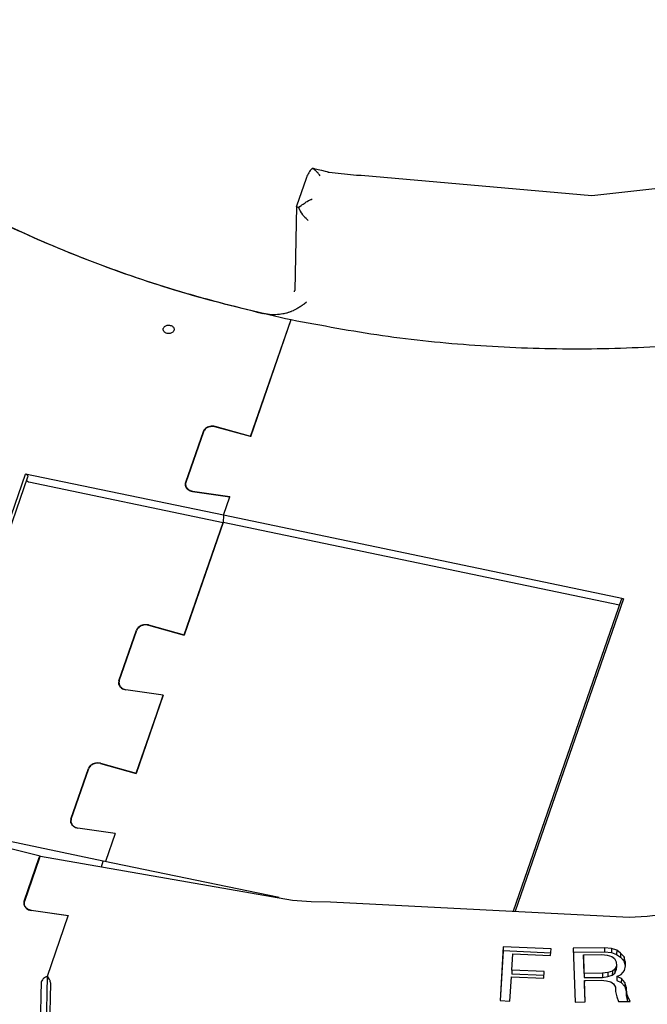
# Model space of a CAD drawing. Units: millimetres. Extents: x 997 to 5197, y 773 to 3743.
# Drawn here: x 4314 to 4425, y 2167 to 2341 of the extents above; entities that cross this region are included whole.
import ezdxf

# ---------------------------------------------------------------- set-up
doc = ezdxf.new("R2010")
doc.units = ezdxf.units.MM

msp = doc.modelspace()

# ---------------------------------------------------------------- linework, layer by layer
at = {"color": 1, "linetype": 'Continuous'}
for p, q in [((4365.416, 2314.333), (4365.303, 2314.144)), ((4365.548, 2314.531), (4365.416, 2314.333)), ((4365.675, 2314.702), (4365.548, 2314.531)), ((4365.823, 2314.879), (4365.675, 2314.702)), ((4365.962, 2315.029), (4365.823, 2314.879)), ((4366.033, 2315.089), (4365.962, 2315.029)), ((4366.152, 2315.034), (4366.033, 2315.089)), ((4366.121, 2315.08), (4366.033, 2315.089)), ((4366.229, 2315.061), (4366.121, 2315.08)), ((4366.174, 2315.023), (4366.152, 2315.034)), ((4366.284, 2314.957), (4366.174, 2315.023)), ((4366.434, 2315.01), (4366.229, 2315.061)), ((4366.229, 2315.061), (4367.645, 2314.77)), ((4366.378, 2314.893), (4366.284, 2314.957)), ((4366.491, 2314.808), (4366.378, 2314.893)), ((4366.599, 2314.718), (4366.491, 2314.808)), ((4366.704, 2314.623), (4366.599, 2314.718)), ((4366.832, 2314.5), (4366.704, 2314.623)), ((4366.924, 2314.406), (4366.832, 2314.5)), ((4367.074, 2314.244), (4366.924, 2314.406)), ((4367.645, 2314.77), (4368.31, 2314.622)), ((4368.31, 2314.622), (4368.328, 2314.618)), ((4368.328, 2314.618), (4368.581, 2314.553)), ((4368.581, 2314.553), (4368.606, 2314.546)), ((4368.606, 2314.546), (4368.729, 2314.509)), ((4368.729, 2314.509), (4368.756, 2314.5)), ((4368.756, 2314.5), (4368.823, 2314.475)), ((4368.823, 2314.475), (4368.85, 2314.465)), ((4368.85, 2314.465), (4368.869, 2314.456)), ((4368.869, 2314.456), (4368.906, 2314.439)), ((4368.906, 2314.439), (4369.044, 2314.412)), ((4369.044, 2314.412), (4373.832, 2313.92)), ((4415.38, 2310.31), (4455.307, 2314.753)), ((4364.929, 2313.311), (4363.229, 2308.421)), ((4364.994, 2313.49), (4364.929, 2313.311)), ((4365.091, 2313.722), (4364.994, 2313.49)), ((4365.187, 2313.926), (4365.091, 2313.722)), ((4365.303, 2314.144), (4365.187, 2313.926)), ((4367.147, 2314.161), (4367.074, 2314.244)), ((4367.297, 2313.983), (4367.147, 2314.161)), ((4367.322, 2313.952), (4367.297, 2313.983)), ((4367.447, 2313.794), (4367.322, 2313.952)), ((4373.832, 2313.92), (4374.642, 2313.917)), ((4374.642, 2313.917), (4415.38, 2310.31)), ((4364.779, 2309.043), (4364.979, 2309.169)), ((4364.979, 2309.169), (4365.15, 2309.271)), ((4365.15, 2309.271), (4365.393, 2309.407)), ((4365.393, 2309.407), (4365.526, 2309.478)), ((4365.526, 2309.478), (4365.779, 2309.604)), ((4365.779, 2309.604), (4365.818, 2309.623)), ((4365.818, 2309.623), (4366.031, 2309.721)), ((4363.226, 2308.406), (4362.922, 2293.535)), ((4363.226, 2308.406), (4363.229, 2308.421)), ((4363.25, 2308.353), (4363.226, 2308.406)), ((4363.302, 2308.308), (4363.25, 2308.353)), ((4363.318, 2308.297), (4363.302, 2308.308)), ((4363.404, 2308.246), (4363.318, 2308.297)), ((4363.427, 2308.234), (4363.404, 2308.246)), ((4363.546, 2308.18), (4363.427, 2308.234)), ((4363.577, 2308.167), (4363.546, 2308.18)), ((4363.628, 2308.147), (4363.577, 2308.167)), ((4363.628, 2308.147), (4363.843, 2308.342)), ((4363.635, 2308.131), (4363.628, 2308.147)), ((4363.724, 2307.942), (4363.635, 2308.131)), ((4363.756, 2307.879), (4363.724, 2307.942)), ((4363.897, 2307.619), (4363.756, 2307.879)), ((4363.843, 2308.342), (4364.067, 2308.53)), ((4363.935, 2307.553), (4363.897, 2307.619)), ((4364.128, 2307.245), (4363.935, 2307.553)), ((4364.067, 2308.53), (4364.204, 2308.638)), ((4364.204, 2308.638), (4364.417, 2308.797)), ((4364.417, 2308.797), (4364.581, 2308.911)), ((4364.581, 2308.911), (4364.779, 2309.043)), ((4364.178, 2307.17), (4364.128, 2307.245)), ((4364.38, 2306.89), (4364.178, 2307.17)), ((4364.45, 2306.8), (4364.38, 2306.89)), ((4364.649, 2306.558), (4364.45, 2306.8)), ((4364.746, 2306.447), (4364.649, 2306.558)), ((4364.932, 2306.247), (4364.746, 2306.447)), ((4365.061, 2306.117), (4364.932, 2306.247)), ((4365.127, 2306.054), (4365.061, 2306.117)), ((4365.327, 2305.872), (4365.127, 2306.054)), ((4362.908, 2293.4), (4362.911, 2293.436)), ((4362.911, 2293.436), (4362.913, 2293.45)), ((4362.913, 2293.45), (4362.919, 2293.475)), ((4362.919, 2293.475), (4362.922, 2293.535)), ((4362.896, 2293.361), (4362.897, 2293.376)), ((4362.719, 2289.987), (4362.642, 2289.952)), ((4362.831, 2290.041), (4362.719, 2289.987)), ((4363.165, 2290.212), (4362.831, 2290.041)), ((4363.269, 2290.27), (4363.165, 2290.212)), ((4363.325, 2290.301), (4363.269, 2290.27)), ((4363.468, 2290.384), (4363.325, 2290.301)), ((4363.609, 2290.468), (4363.468, 2290.384)), ((4363.748, 2290.554), (4363.609, 2290.468)), ((4363.793, 2290.582), (4363.748, 2290.554)), ((4363.882, 2290.639), (4363.793, 2290.582)), ((4364.048, 2290.748), (4363.882, 2290.639)), ((4364.25, 2290.884), (4364.048, 2290.748)), ((4364.371, 2290.968), (4364.25, 2290.884)), ((4364.601, 2291.131), (4364.371, 2290.968)), ((4365.033, 2291.443), (4364.601, 2291.131)), ((4355.144, 2267.698), (4362.316, 2288.372)), ((4355.158, 2267.738), (4362.316, 2288.372)), ((4357.407, 2289.451), (4357.319, 2289.471)), ((4357.518, 2289.427), (4357.407, 2289.451)), ((4357.62, 2289.406), (4357.518, 2289.427)), ((4357.763, 2289.379), (4357.62, 2289.406)), ((4357.922, 2289.352), (4357.763, 2289.379)), ((4358.12, 2289.322), (4357.922, 2289.352)), ((4358.311, 2289.298), (4358.12, 2289.322)), ((4358.446, 2289.283), (4358.311, 2289.298)), ((4358.477, 2289.28), (4358.446, 2289.283)), ((4358.833, 2289.252), (4358.477, 2289.28)), ((4358.984, 2289.244), (4358.833, 2289.252)), ((4359.186, 2289.239), (4358.984, 2289.244)), ((4359.495, 2289.239), (4359.186, 2289.239)), ((4359.55, 2289.24), (4359.495, 2289.239)), ((4359.882, 2289.255), (4359.55, 2289.24)), ((4360.012, 2289.265), (4359.882, 2289.255)), ((4360.041, 2289.267), (4360.012, 2289.265)), ((4360.224, 2289.285), (4360.041, 2289.267)), ((4360.467, 2289.315), (4360.224, 2289.285)), ((4360.56, 2289.329), (4360.467, 2289.315)), ((4360.841, 2289.377), (4360.56, 2289.329)), ((4360.89, 2289.386), (4360.841, 2289.377)), ((4361.028, 2289.414), (4360.89, 2289.386)), ((4361.177, 2289.448), (4361.028, 2289.414)), ((4361.214, 2289.457), (4361.177, 2289.448)), ((4361.483, 2289.527), (4361.214, 2289.457)), ((4361.541, 2289.543), (4361.483, 2289.527)), ((4361.759, 2289.609), (4361.541, 2289.543)), ((4361.838, 2289.635), (4361.759, 2289.609)), ((4362.002, 2289.691), (4361.838, 2289.635)), ((4362.14, 2289.742), (4362.002, 2289.691)), ((4362.236, 2289.779), (4362.14, 2289.742)), ((4362.299, 2289.804), (4362.236, 2289.779)), ((4362.445, 2289.864), (4362.299, 2289.804)), ((4362.642, 2289.952), (4362.445, 2289.864)), ((4355.144, 2267.698), (4348.838, 2269.45)), ((4348.852, 2269.491), (4348.851, 2269.446)), ((4355.158, 2267.738), (4348.852, 2269.491)), ((4346.749, 2268.575), (4343.64, 2259.613)), ((4346.802, 2268.564), (4343.693, 2259.602)), ((4294.337, 2200.364), (4315.404, 2261.091)), ((4294.863, 2200.184), (4315.814, 2260.578)), ((4350.324, 2253.805), (4315.404, 2261.091)), ((4315.591, 2259.89), (4315.58, 2259.904)), ((4315.969, 2259.705), (4350.298, 2252.542)), ((4343.639, 2259.3), (4343.632, 2258.978)), ((4344.867, 2258.003), (4351.455, 2257.065)), ((4344.881, 2258.043), (4344.88, 2258.001)), ((4344.881, 2258.043), (4351.469, 2257.106)), ((4350.324, 2253.805), (4351.455, 2257.065)), ((4351.455, 2257.065), (4351.469, 2257.106)), ((4350.324, 2253.805), (4350.298, 2252.542)), ((4421.024, 2239.053), (4350.324, 2253.805)), ((4350.298, 2252.542), (4343.388, 2232.623)), ((4343.402, 2232.663), (4350.298, 2252.542)), ((4420.281, 2237.94), (4350.298, 2252.542)), ((4420.599, 2238.859), (4401.51, 2183.832)), ((4421.024, 2239.053), (4401.861, 2183.815)), ((4337.083, 2234.375), (4343.388, 2232.623)), ((4337.097, 2234.416), (4337.096, 2234.371)), ((4337.097, 2234.416), (4343.402, 2232.663)), ((4331.884, 2224.538), (4334.993, 2233.5)), ((4331.938, 2224.527), (4335.047, 2233.489)), ((4331.877, 2223.903), (4331.883, 2224.225)), ((4339.699, 2221.99), (4333.111, 2222.928)), ((4333.125, 2222.969), (4333.125, 2222.926)), ((4339.714, 2222.031), (4333.125, 2222.969)), ((4339.699, 2221.99), (4334.909, 2208.18)), ((4338.613, 2218.857), (4339.699, 2221.99)), ((4339.714, 2222.031), (4339.699, 2221.99)), ((4334.923, 2208.221), (4338.613, 2218.857)), ((4328.603, 2209.932), (4334.909, 2208.18)), ((4328.617, 2209.973), (4328.616, 2209.929)), ((4328.617, 2209.973), (4334.923, 2208.221)), ((4323.405, 2200.095), (4326.514, 2209.058)), ((4323.458, 2200.084), (4326.567, 2209.047)), ((4323.397, 2199.46), (4323.404, 2199.782)), ((4329.126, 2192.698), (4297.367, 2199.325)), ((4331.22, 2197.547), (4324.632, 2198.485)), ((4324.646, 2198.526), (4324.645, 2198.483)), ((4331.234, 2197.588), (4324.646, 2198.526)), ((4317.954, 2193.572), (4307.425, 2196.158)), ((4331.22, 2197.547), (4329.51, 2192.618)), ((4331.234, 2197.588), (4331.22, 2197.547)), ((4315.127, 2185.573), (4317.807, 2193.298)), ((4317.861, 2193.286), (4315.181, 2185.561)), ((4317.807, 2193.298), (4317.869, 2193.453)), ((4317.861, 2193.286), (4317.922, 2193.44)), ((4317.869, 2193.453), (4317.923, 2193.547)), ((4317.922, 2193.44), (4317.977, 2193.535)), ((4317.923, 2193.547), (4317.954, 2193.572)), ((4317.954, 2193.572), (4317.979, 2193.566)), ((4317.977, 2193.535), (4318.008, 2193.56)), ((4317.979, 2193.566), (4317.987, 2193.543)), ((4318.008, 2193.56), (4318.032, 2193.554)), ((4318.008, 2193.56), (4362.539, 2185.806)), ((4328.776, 2191.69), (4329.126, 2192.698)), ((4360.156, 2186.223), (4329.126, 2192.698)), ((4362.539, 2185.806), (4365.807, 2185.526)), ((4315.126, 2185.259), (4315.12, 2184.938)), ((4322.943, 2183.024), (4316.355, 2183.962)), ((4316.369, 2184.003), (4316.368, 2183.96)), ((4316.369, 2184.003), (4322.957, 2183.065)), ((4365.807, 2185.526), (4369.23, 2185.467)), ((4369.23, 2185.467), (4421.99, 2182.795)), ((4319.247, 2172.372), (4322.943, 2183.024)), ((4322.943, 2183.024), (4322.957, 2183.065)), ((4421.99, 2182.795), (4425.173, 2182.958)), ((4425.173, 2182.958), (4428.551, 2183.361)), ((4399.763, 2177.519), (4399.202, 2168.027)), ((4399.763, 2177.519), (4399.748, 2176.797)), ((4408.203, 2177.158), (4399.763, 2177.519)), ((4408.134, 2175.981), (4408.203, 2177.158)), ((4417.634, 2177.351), (4412.137, 2177.284)), ((4412.137, 2177.284), (4412.481, 2167.778)), ((4417.634, 2177.351), (4417.619, 2176.63)), ((4418.888, 2177.253), (4417.634, 2177.351)), ((4418.888, 2177.253), (4418.873, 2176.531)), ((4419.8, 2176.922), (4418.888, 2177.253)), ((4419.8, 2176.922), (4419.785, 2176.2)), ((4420.467, 2176.435), (4419.8, 2176.922)), ((4399.748, 2176.797), (4399.23, 2168.026)), ((4408.161, 2176.438), (4399.748, 2176.797)), ((4401.273, 2173.419), (4401.441, 2176.267)), ((4401.441, 2176.267), (4408.134, 2175.981)), ((4412.163, 2176.563), (4417.619, 2176.63)), ((4413.929, 2176.126), (4413.914, 2175.405)), ((4413.914, 2175.405), (4414.034, 2172.097)), ((4413.929, 2176.126), (4417.177, 2176.167)), ((4414.048, 2172.819), (4413.929, 2176.126)), ((4417.177, 2176.167), (4418.131, 2176.064)), ((4417.619, 2176.63), (4418.873, 2176.531)), ((4418.131, 2176.064), (4418.939, 2175.846)), ((4418.873, 2176.531), (4419.785, 2176.2)), ((4418.939, 2175.846), (4419.402, 2175.471)), ((4419.402, 2175.471), (4419.723, 2174.905)), ((4419.785, 2176.2), (4420.453, 2175.714)), ((4420.467, 2176.435), (4420.453, 2175.714)), ((4420.453, 2175.714), (4421.077, 2175.037)), ((4421.092, 2175.758), (4420.467, 2176.435)), ((4421.092, 2175.758), (4421.077, 2175.037)), ((4421.322, 2174.924), (4421.092, 2175.758)), ((4401.273, 2173.419), (4401.258, 2172.698)), ((4407.017, 2173.174), (4401.273, 2173.419)), ((4419.471, 2173.57), (4419.034, 2173.222)), ((4419.471, 2173.57), (4419.456, 2172.849)), ((4419.456, 2172.849), (4419.734, 2173.461)), ((4419.749, 2174.182), (4419.471, 2173.57)), ((4419.723, 2174.905), (4419.749, 2174.182)), ((4419.749, 2174.182), (4419.734, 2173.461)), ((4421.077, 2175.037), (4421.307, 2174.203)), ((4421.178, 2173.363), (4421.348, 2174.202)), ((4421.322, 2174.924), (4421.307, 2174.203)), ((4421.307, 2174.203), (4421.313, 2174.031)), ((4421.348, 2174.202), (4421.322, 2174.924)), ((4318.356, 2171.712), (4318.257, 2171.545)), ((4318.446, 2171.821), (4318.356, 2171.712)), ((4318.525, 2171.901), (4318.446, 2171.821)), ((4318.586, 2171.957), (4318.525, 2171.901)), ((4318.906, 2172.192), (4318.586, 2171.957)), ((4319.247, 2172.372), (4318.906, 2172.192)), ((4318.926, 2156.627), (4319.247, 2172.372)), ((4319.445, 2172.08), (4319.247, 2172.372)), ((4319.628, 2171.741), (4319.445, 2172.08)), ((4319.663, 2171.664), (4319.628, 2171.741)), ((4319.708, 2171.558), (4319.663, 2171.664)), ((4400.95, 2167.952), (4401.204, 2172.242)), ((4401.204, 2172.242), (4406.947, 2171.997)), ((4406.974, 2172.454), (4401.258, 2172.698)), ((4406.947, 2171.997), (4407.017, 2173.174)), ((4414.048, 2172.819), (4414.034, 2172.097)), ((4414.034, 2172.097), (4417.282, 2172.137)), ((4417.297, 2172.859), (4414.048, 2172.819)), ((4414.092, 2171.602), (4417.041, 2171.638)), ((4417.041, 2171.638), (4417.995, 2171.536)), ((4417.297, 2172.859), (4417.282, 2172.137)), ((4417.282, 2172.137), (4418.227, 2172.263)), ((4418.242, 2172.984), (4417.297, 2172.859)), ((4418.242, 2172.984), (4418.227, 2172.263)), ((4418.227, 2172.263), (4419.019, 2172.501)), ((4419.034, 2173.222), (4418.242, 2172.984)), ((4419.034, 2173.222), (4419.019, 2172.501)), ((4419.019, 2172.501), (4419.456, 2172.849)), ((4419.818, 2172.281), (4419.803, 2171.56)), ((4419.818, 2172.281), (4420.605, 2172.633)), ((4420.63, 2171.949), (4419.818, 2172.281)), ((4420.605, 2172.633), (4421.178, 2173.363)), ((4420.63, 2171.949), (4420.615, 2171.227)), ((4421.256, 2171.234), (4420.63, 2171.949)), ((4317.922, 2156.837), (4318.219, 2171.388)), ((4318.229, 2171.464), (4318.219, 2171.388)), ((4318.257, 2171.545), (4318.229, 2171.464)), ((4319.534, 2156.5), (4319.83, 2171.052)), ((4319.758, 2171.421), (4319.708, 2171.558)), ((4319.812, 2171.221), (4319.758, 2171.421)), ((4319.826, 2171.131), (4319.812, 2171.221)), ((4319.83, 2171.052), (4319.826, 2171.131)), ((4414.092, 2171.602), (4414.078, 2170.88)), ((4414.078, 2170.88), (4414.189, 2167.799)), ((4414.23, 2167.8), (4414.092, 2171.602)), ((4417.995, 2171.536), (4418.753, 2171.317)), ((4418.753, 2171.317), (4419.265, 2170.981)), ((4419.265, 2170.981), (4419.587, 2170.376)), ((4419.587, 2170.376), (4419.613, 2169.654)), ((4419.803, 2171.56), (4420.615, 2171.227)), ((4420.615, 2171.227), (4421.241, 2170.512)), ((4421.256, 2171.234), (4421.241, 2170.512)), ((4421.241, 2170.512), (4421.471, 2169.678)), ((4421.486, 2170.4), (4421.256, 2171.234)), ((4421.486, 2170.4), (4421.471, 2169.678)), ((4421.512, 2169.677), (4421.486, 2170.4)), ((4419.613, 2169.654), (4419.797, 2168.705)), ((4419.797, 2168.705), (4420.127, 2167.873)), ((4421.471, 2169.678), (4421.497, 2168.956)), ((4421.512, 2169.677), (4421.497, 2168.956)), ((4421.497, 2168.956), (4421.677, 2168.121)), ((4421.692, 2168.843), (4421.512, 2169.677)), ((4421.692, 2168.843), (4421.677, 2168.121)), ((4422.176, 2167.898), (4421.692, 2168.843)), ((4399.202, 2168.027), (4400.95, 2167.952)), ((4412.481, 2167.778), (4414.23, 2167.8)), ((4420.127, 2167.873), (4422.176, 2167.898)), ((4421.677, 2168.121), (4421.794, 2167.893))]:
    msp.add_line(p, q, dxfattribs=at)
for points, knots in [([(4050.678, 2448.855), (4049.906, 2439.414), (4048.361, 2420.515), (4050.956, 2392), (4057.135, 2363.837), (4067.175, 2336.292), (4080.861, 2309.674), (4098.067, 2284.264), (4118.592, 2260.33), (4142.215, 2238.12), (4168.68, 2217.866), (4197.706, 2199.779), (4228.982, 2184.047), (4262.179, 2170.832), (4296.943, 2160.275), (4332.906, 2152.484), (4369.689, 2147.542), (4406.901, 2145.5), (4444.148, 2146.38), (4481.037, 2150.172), (4517.176, 2156.838), (4552.184, 2166.307), (4585.689, 2178.481), (4617.336, 2193.232), (4646.791, 2210.407), (4673.739, 2229.829), (4697.892, 2251.295), (4718.991, 2274.583), (4736.806, 2299.449), (4751.133, 2325.633), (4761.835, 2352.857), (4768.693, 2380.818), (4771.975, 2409.244), (4770.889, 2428.172), (4770.346, 2437.631)], [0, 0, 0, 0, 28.3710397, 56.7995004, 85.5009781, 114.6736415, 144.4868104, 175.0728996, 206.5229969, 238.885672, 272.1682868, 306.3400171, 341.3359306, 377.0616397, 413.3982221, 450.2072279, 487.3356871, 524.6210799, 561.8962717, 598.9944266, 635.7539217, 672.0232859, 707.6661757, 742.5663848, 776.6328472, 809.804537, 842.0550705, 873.3966855, 903.8830935, 933.6105284, 962.7161989, 991.3734352, 1019.7831937, 1048.1622841, 1048.1622841, 1048.1622841, 1048.1622841]), ([(4048.643, 2427.935), (4048.81, 2418.674), (4049.147, 2400.085), (4054.337, 2372.433), (4062.893, 2345.293), (4075.061, 2318.939), (4090.616, 2293.642), (4109.418, 2269.654), (4131.262, 2247.216), (4155.927, 2226.549), (4183.159, 2207.859), (4212.683, 2191.334), (4244.199, 2177.122), (4277.396, 2165.428), (4311.905, 2156.123), (4335.546, 2152.211), (4347.431, 2150.244)], [0, 0, 0, 0, 27.746297, 55.6955262, 84.0381812, 112.941456, 142.5410866, 172.9363363, 204.187955, 236.3185557, 269.3147442, 303.1303823, 337.6905186, 372.8956585, 408.6261766, 444.7467588, 444.7467588, 444.7467588, 444.7467588]), ([(4347.431, 2150.244), (4360.346, 2148.717), (4386.206, 2145.658), (4425.288, 2145.137), (4464.164, 2147.586), (4502.425, 2153.269), (4539.616, 2162.044), (4575.31, 2173.831), (4609.092, 2188.49), (4640.572, 2205.857), (4669.384, 2225.733), (4695.189, 2247.895), (4717.687, 2272.091), (4736.6, 2298.045), (4751.728, 2325.46), (4762.774, 2354.018), (4769.991, 2383.373), (4771.22, 2403.286), (4771.832, 2413.201)], [0, 0, 0, 0, 38.9926925, 78.0759573, 117.0576253, 155.7487874, 193.9699762, 231.5573906, 268.3691691, 304.291682, 339.2457351, 373.1924683, 406.1385456, 438.1400045, 469.3038639, 499.7864238, 529.7872644, 559.5384845, 559.5384845, 559.5384845, 559.5384845]), ([(4047.427, 2330.081), (4047.171, 2320.487), (4046.66, 2301.249), (4050.946, 2272.459), (4058.881, 2244.151), (4070.734, 2216.62), (4086.265, 2190.174), (4105.321, 2165.099), (4127.68, 2141.666), (4153.094, 2120.123), (4181.282, 2100.702), (4211.938, 2083.609), (4244.725, 2069.026), (4279.288, 2057.111), (4315.251, 2047.99), (4352.222, 2041.762), (4389.8, 2038.493), (4427.577, 2038.22), (4465.142, 2040.944), (4502.086, 2046.637), (4538.009, 2055.238), (4572.519, 2066.654), (4605.242, 2080.764), (4635.822, 2097.416), (4663.924, 2116.434), (4689.241, 2137.614), (4711.495, 2160.731), (4730.431, 2185.54), (4745.86, 2211.77), (4757.503, 2239.142), (4765.592, 2267.331), (4767.647, 2286.566), (4768.669, 2296.134)], [0, 0, 0, 0, 28.7457112, 57.643179, 86.9107247, 116.7427859, 147.2991847, 178.6982671, 211.0138473, 244.2753028, 278.46996, 313.5469603, 349.4219831, 385.9823971, 423.0925843, 460.5992969, 498.3369868, 536.1330934, 573.8132996, 611.2067797, 648.151464, 684.4993398, 720.1217933, 754.9149659, 788.8050403, 821.7532877, 853.7605621, 884.8707585, 915.1725357, 944.7984634, 973.9207588, 1002.7431172, 1002.7431172, 1002.7431172, 1002.7431172]), ([(4272.747, 2329.678), (4276.692, 2326.614), (4284.673, 2320.417), (4297.709, 2312.337), (4311.561, 2305.076), (4326.206, 2298.81), (4341.485, 2293.464), (4352.018, 2290.808), (4357.319, 2289.471)], [0, 0, 0, 0, 14.9767998, 30.2947744, 45.932732, 61.8610214, 78.0427196, 94.434843, 94.434843, 94.434843, 94.434843]), ([(4277.423, 2325.985), (4281.444, 2323.073), (4289.571, 2317.185), (4302.746, 2309.555), (4316.679, 2302.738), (4331.34, 2296.904), (4346.579, 2291.977), (4357.05, 2289.578), (4362.316, 2288.372)], [0, 0, 0, 0, 14.8846956, 30.0934715, 45.6028942, 61.3819793, 77.3933036, 93.5941308, 93.5941308, 93.5941308, 93.5941308]), ([(4046.453, 2320.475), (4046.637, 2310.942), (4047.005, 2291.803), (4052.522, 2263.35), (4061.601, 2235.459), (4074.498, 2208.427), (4090.963, 2182.549), (4110.839, 2158.098), (4133.898, 2135.333), (4159.892, 2114.492), (4188.538, 2095.792), (4219.53, 2079.435), (4252.534, 2065.575), (4287.205, 2054.425), (4323.144, 2045.842), (4347.684, 2042.562), (4360.013, 2040.914)], [0, 0, 0, 0, 28.5595835, 57.3402756, 86.548849, 116.3653213, 146.933793, 178.3570231, 210.6944745, 243.9631204, 278.1401962, 313.1671746, 348.9544298, 385.3862313, 422.3258609, 459.6207407, 459.6207407, 459.6207407, 459.6207407]), ([(4360.013, 2040.914), (4372.677, 2039.813), (4398.013, 2037.61), (4436.149, 2038.18), (4473.95, 2041.576), (4511.031, 2048.038), (4546.973, 2057.423), (4581.384, 2069.647), (4613.881, 2084.573), (4644.106, 2102.04), (4671.723, 2121.86), (4696.425, 2143.817), (4717.936, 2167.676), (4736.003, 2193.175), (4750.445, 2220.036), (4760.986, 2247.962), (4767.875, 2276.631), (4769.055, 2296.063), (4769.642, 2305.741)], [0, 0, 0, 0, 38.1163664, 76.2534139, 114.2327977, 151.8810065, 189.0348503, 225.5469902, 261.291506, 296.169466, 330.1143854, 363.0973644, 395.1315267, 426.275186, 456.6329492, 486.3538444, 515.62566, 544.6651563, 544.6651563, 544.6651563, 544.6651563]), ([(4362.868, 2293.285), (4362.875, 2293.304), (4362.889, 2293.342), (4362.902, 2293.38), (4362.908, 2293.4)], [0, 0, 0, 0, 0.06061611, 0.12122923, 0.12122923, 0.12122923, 0.12122923]), ([(4362.316, 2288.372), (4367.672, 2287.364), (4378.414, 2285.342), (4394.767, 2283.689), (4411.224, 2283.038), (4427.674, 2283.52), (4444.008, 2285.005), (4454.737, 2286.918), (4460.083, 2287.872)], [0, 0, 0, 0, 16.3434067, 32.7794017, 49.2560384, 65.7205208, 82.120306, 98.404209, 98.404209, 98.404209, 98.404209]), ([(4341.642, 2286.637), (4341.636, 2286.708), (4341.622, 2286.854), (4341.5, 2287.052), (4341.32, 2287.215), (4341.087, 2287.332), (4340.823, 2287.395), (4340.548, 2287.401), (4340.281, 2287.348), (4340.045, 2287.241), (4339.856, 2287.085), (4339.731, 2286.892), (4339.684, 2286.676), (4339.722, 2286.459), (4339.839, 2286.261), (4340.021, 2286.098), (4340.253, 2285.981), (4340.517, 2285.918), (4340.793, 2285.912), (4341.059, 2285.965), (4341.296, 2286.072), (4341.484, 2286.227), (4341.613, 2286.42), (4341.633, 2286.566), (4341.642, 2286.637)], [0, 0, 0, 0, 0.2119751, 0.4352526, 0.6763541, 0.9354613, 1.2075154, 1.4842409, 1.7562948, 2.0154022, 2.2565036, 2.4797812, 2.6917562, 2.9037312, 3.1270089, 3.3681102, 3.6272176, 3.8992716, 4.1759971, 4.4480512, 4.7071584, 4.9482599, 5.1715374, 5.3835125, 5.3835125, 5.3835125, 5.3835125]), ([(4348.852, 2269.491), (4348.704, 2269.513), (4348.407, 2269.557), (4347.962, 2269.51), (4347.547, 2269.385), (4347.19, 2269.179), (4346.904, 2268.911), (4346.799, 2268.685), (4346.749, 2268.575)], [0, 0, 0, 0, 0.4484323, 0.8958766, 1.3299458, 1.7408958, 2.1240827, 2.4821067, 2.4821067, 2.4821067, 2.4821067]), ([(4348.838, 2269.45), (4348.695, 2269.471), (4348.408, 2269.514), (4347.977, 2269.469), (4347.575, 2269.347), (4347.229, 2269.148), (4346.953, 2268.889), (4346.851, 2268.67), (4346.802, 2268.564)], [0, 0, 0, 0, 0.4339667, 0.8669773, 1.2870443, 1.6847379, 2.0555639, 2.4020387, 2.4020387, 2.4020387, 2.4020387]), ([(4315.814, 2260.578), (4315.821, 2260.609), (4315.834, 2260.673), (4315.804, 2260.775), (4315.742, 2260.872), (4315.651, 2260.961), (4315.536, 2261.038), (4315.449, 2261.073), (4315.404, 2261.091)], [0, 0, 0, 0, 0.0926401, 0.19374999, 0.30805347, 0.43590701, 0.57442594, 0.7187402, 0.7187402, 0.7187402, 0.7187402]), ([(4315.591, 2259.89), (4315.617, 2259.869), (4315.671, 2259.825), (4315.764, 2259.774), (4315.863, 2259.732), (4315.934, 2259.714), (4315.969, 2259.705)], [0, 0, 0, 0, 0.10151296, 0.20772031, 0.31634676, 0.42490486, 0.42490486, 0.42490486, 0.42490486]), ([(4343.64, 2259.613), (4343.612, 2259.501), (4343.558, 2259.276), (4343.628, 2258.923), (4343.808, 2258.6), (4344.091, 2258.328), (4344.451, 2258.115), (4344.726, 2258.041), (4344.867, 2258.003)], [0, 0, 0, 0, 0.3434003, 0.6880869, 1.0494719, 1.4369449, 1.8518944, 2.28874, 2.28874, 2.28874, 2.28874]), ([(4343.693, 2259.602), (4343.678, 2259.552), (4343.648, 2259.454), (4343.642, 2259.351), (4343.639, 2259.3)], [0, 0, 0, 0, 0.15489678, 0.30819245, 0.30819245, 0.30819245, 0.30819245]), ([(4343.639, 2259.3), (4343.645, 2259.205), (4343.657, 2259.014), (4343.781, 2258.742), (4343.973, 2258.498), (4344.23, 2258.293), (4344.537, 2258.133), (4344.765, 2258.074), (4344.881, 2258.043)], [0, 0, 0, 0, 0.2814067, 0.5722359, 0.8793589, 1.205759, 1.5505219, 1.9095735, 1.9095735, 1.9095735, 1.9095735]), ([(4421.024, 2239.053), (4420.975, 2239.053), (4420.881, 2239.055), (4420.753, 2239.019), (4420.65, 2238.956), (4420.616, 2238.89), (4420.599, 2238.859)], [0, 0, 0, 0, 0.14776783, 0.27960293, 0.39455768, 0.49808622, 0.49808622, 0.49808622, 0.49808622]), ([(4337.097, 2234.416), (4336.948, 2234.438), (4336.652, 2234.482), (4336.207, 2234.435), (4335.791, 2234.31), (4335.434, 2234.104), (4335.148, 2233.836), (4335.044, 2233.61), (4334.993, 2233.5)], [0, 0, 0, 0, 0.4484323, 0.8958766, 1.3299458, 1.7408958, 2.1240827, 2.4821067, 2.4821067, 2.4821067, 2.4821067]), ([(4337.083, 2234.375), (4336.939, 2234.396), (4336.652, 2234.439), (4336.221, 2234.394), (4335.819, 2234.272), (4335.474, 2234.073), (4335.197, 2233.814), (4335.096, 2233.595), (4335.047, 2233.489)], [0, 0, 0, 0, 0.4339667, 0.8669773, 1.2870443, 1.6847379, 2.0555639, 2.4020387, 2.4020387, 2.4020387, 2.4020387]), ([(4331.884, 2224.538), (4331.857, 2224.426), (4331.802, 2224.201), (4331.873, 2223.848), (4332.053, 2223.525), (4332.335, 2223.253), (4332.695, 2223.04), (4332.97, 2222.966), (4333.111, 2222.928)], [0, 0, 0, 0, 0.3434003, 0.6880869, 1.0494719, 1.4369449, 1.8518944, 2.28874, 2.28874, 2.28874, 2.28874]), ([(4331.938, 2224.527), (4331.923, 2224.477), (4331.893, 2224.379), (4331.886, 2224.276), (4331.883, 2224.225)], [0, 0, 0, 0, 0.15489513, 0.30818918, 0.30818918, 0.30818918, 0.30818918]), ([(4331.883, 2224.225), (4331.889, 2224.13), (4331.902, 2223.939), (4332.026, 2223.667), (4332.217, 2223.423), (4332.475, 2223.218), (4332.782, 2223.058), (4333.009, 2222.999), (4333.125, 2222.969)], [0, 0, 0, 0, 0.2814072, 0.5722369, 0.8793603, 1.2057609, 1.5505244, 1.9095767, 1.9095767, 1.9095767, 1.9095767]), ([(4328.617, 2209.973), (4328.469, 2209.995), (4328.172, 2210.039), (4327.727, 2209.992), (4327.312, 2209.867), (4326.955, 2209.661), (4326.669, 2209.393), (4326.564, 2209.167), (4326.514, 2209.058)], [0, 0, 0, 0, 0.4484323, 0.8958766, 1.3299458, 1.7408958, 2.1240827, 2.4821067, 2.4821067, 2.4821067, 2.4821067]), ([(4328.603, 2209.932), (4328.46, 2209.954), (4328.173, 2209.996), (4327.742, 2209.951), (4327.34, 2209.83), (4326.994, 2209.631), (4326.718, 2209.371), (4326.616, 2209.152), (4326.567, 2209.047)], [0, 0, 0, 0, 0.4339667, 0.8669773, 1.2870443, 1.6847379, 2.0555639, 2.4020387, 2.4020387, 2.4020387, 2.4020387]), ([(4323.405, 2200.095), (4323.377, 2199.983), (4323.323, 2199.758), (4323.393, 2199.405), (4323.573, 2199.082), (4323.856, 2198.81), (4324.216, 2198.597), (4324.491, 2198.523), (4324.632, 2198.485)], [0, 0, 0, 0, 0.3434003, 0.6880869, 1.0494719, 1.4369449, 1.8518944, 2.28874, 2.28874, 2.28874, 2.28874]), ([(4323.458, 2200.084), (4323.443, 2200.035), (4323.413, 2199.936), (4323.407, 2199.833), (4323.404, 2199.782)], [0, 0, 0, 0, 0.15490224, 0.30820331, 0.30820331, 0.30820331, 0.30820331]), ([(4323.404, 2199.782), (4323.41, 2199.688), (4323.422, 2199.496), (4323.546, 2199.224), (4323.738, 2198.98), (4323.995, 2198.776), (4324.302, 2198.615), (4324.53, 2198.556), (4324.646, 2198.526)], [0, 0, 0, 0, 0.2814051, 0.5722328, 0.8793542, 1.2057525, 1.5505133, 1.9095627, 1.9095627, 1.9095627, 1.9095627]), ([(4315.127, 2185.573), (4315.1, 2185.46), (4315.045, 2185.235), (4315.116, 2184.882), (4315.296, 2184.56), (4315.578, 2184.287), (4315.938, 2184.074), (4316.213, 2184), (4316.355, 2183.962)], [0, 0, 0, 0, 0.3434003, 0.6880869, 1.0494719, 1.4369449, 1.8518944, 2.28874, 2.28874, 2.28874, 2.28874]), ([(4315.181, 2185.561), (4315.166, 2185.512), (4315.136, 2185.413), (4315.13, 2185.31), (4315.126, 2185.259)], [0, 0, 0, 0, 0.15489507, 0.30818905, 0.30818905, 0.30818905, 0.30818905]), ([(4315.126, 2185.259), (4315.133, 2185.165), (4315.145, 2184.973), (4315.269, 2184.701), (4315.461, 2184.457), (4315.718, 2184.253), (4316.025, 2184.092), (4316.253, 2184.033), (4316.369, 2184.003)], [0, 0, 0, 0, 0.2814072, 0.5722369, 0.8793603, 1.205761, 1.5505245, 1.9095769, 1.9095769, 1.9095769, 1.9095769])]:
    msp.add_open_spline(points, degree=3, knots=knots, dxfattribs=at)

doc.saveas('drawing.dxf')
